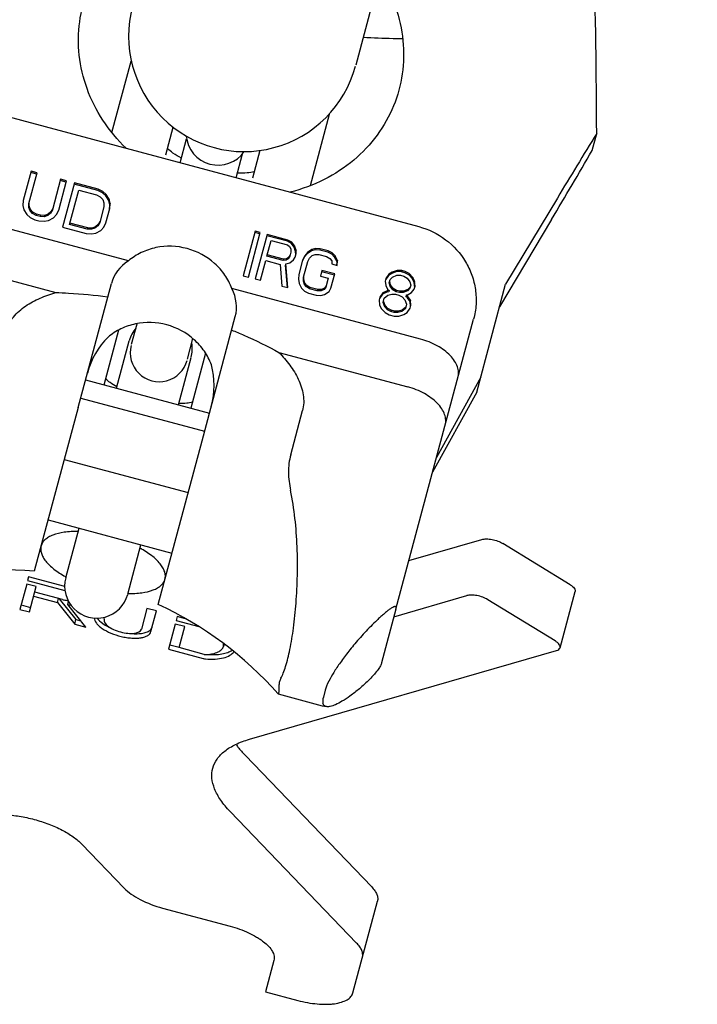
# Model space of a CAD drawing. Units: millimetres. Extents: x 0 to 1189, y 0 to 841.
# Drawn here: x 666 to 719, y 83 to 160 of the extents above; entities that cross this region are included whole.
import ezdxf

# ---------------------------------------------------------------- set-up
doc = ezdxf.new("R2010")
doc.units = ezdxf.units.MM
doc.header["$LTSCALE"] = 65.395
doc.layers.get('0').update_dxf_attribs({"linetype": 'CONTINUOUS'})
for name, color, linetype in [('BEZUGSACHSEN', 7, 'CONTINUOUS'), ('KONSTRUKTIONSELEMENTE', 7, 'CONTINUOUS'), ('RUNDUNGEN', 7, 'CONTINUOUS')]:
    doc.layers.add(name, color=color, linetype=linetype)

msp = doc.modelspace()

# ---------------------------------------------------------------- linework, layer by layer
at = {"color": 7, "linetype": 'CONTINUOUS'}
for p, q in [((719.139, 255.732), (692.511, 156.352)), ((710.941, 149.71), (711.296, 151.035)), ((667.201, 148.095), (666.589, 145.812)), ((667.023, 145.586), (667.662, 147.972)), ((667.635, 147.87), (667.174, 147.993)), ((667.662, 147.972), (667.201, 148.095)), ((669.504, 147.478), (668.865, 145.093)), ((669.937, 147.253), (669.477, 147.376)), ((669.964, 147.355), (669.504, 147.478)), ((669.353, 145.071), (669.964, 147.355)), ((670.579, 147.19), (669.651, 143.728)), ((670.203, 143.945), (670.921, 146.625)), ((672.393, 146.595), (670.551, 147.088)), ((672.421, 146.696), (670.579, 147.19)), ((670.921, 146.625), (672.302, 146.255)), ((672.421, 146.696), (672.393, 146.595)), ((672.785, 146.52), (672.421, 146.696)), ((672.302, 146.255), (672.59, 146.099)), ((672.757, 146.418), (672.393, 146.595)), ((672.59, 146.099), (672.78, 145.89)), ((672.785, 146.52), (672.757, 146.418)), ((673.025, 146.189), (672.757, 146.418)), ((672.78, 145.89), (672.875, 145.627)), ((673.052, 146.29), (672.785, 146.52)), ((673.052, 146.29), (673.025, 146.189)), ((673.253, 145.812), (673.025, 146.189)), ((673.28, 145.913), (673.052, 146.29)), ((673.28, 145.913), (673.253, 145.812)), ((673.355, 145.578), (673.28, 145.913)), ((708.228, 146.004), (704.196, 139.299)), ((666.589, 145.812), (666.567, 145.423)), ((666.567, 145.423), (666.642, 145.087)), ((666.642, 145.087), (666.87, 144.71)), ((667.021, 145.271), (667.023, 145.586)), ((667.048, 145.373), (667.021, 145.271)), ((667.115, 145.009), (667.021, 145.271)), ((667.048, 145.373), (667.05, 145.688)), ((667.142, 145.111), (667.048, 145.373)), ((667.142, 145.111), (667.115, 145.009)), ((667.333, 144.902), (667.142, 145.111)), ((668.865, 145.093), (668.709, 144.819)), ((668.892, 145.195), (668.736, 144.92)), ((669.177, 144.723), (669.353, 145.071)), ((672.872, 145.312), (672.549, 144.106)), ((672.875, 145.627), (672.872, 145.312)), ((673.037, 144.084), (673.333, 145.189)), ((673.328, 145.476), (673.253, 145.812)), ((673.306, 145.087), (673.328, 145.476)), ((673.355, 145.578), (673.328, 145.476)), ((673.333, 145.189), (673.355, 145.578)), ((666.87, 144.71), (667.138, 144.48)), ((667.306, 144.8), (667.115, 145.009)), ((667.138, 144.48), (667.502, 144.304)), ((667.333, 144.902), (667.306, 144.8)), ((667.593, 144.644), (667.306, 144.8)), ((667.62, 144.746), (667.333, 144.902)), ((667.502, 144.304), (667.809, 144.222)), ((667.62, 144.746), (667.593, 144.644)), ((667.9, 144.562), (667.593, 144.644)), ((667.927, 144.664), (667.62, 144.746)), ((667.927, 144.664), (667.9, 144.562)), ((668.227, 144.553), (667.9, 144.562)), ((668.254, 144.655), (667.927, 144.664)), ((668.254, 144.655), (668.227, 144.553)), ((668.496, 144.639), (668.227, 144.553)), ((668.524, 144.741), (668.254, 144.655)), ((668.709, 144.819), (668.496, 144.639)), ((668.524, 144.741), (668.496, 144.639)), ((668.736, 144.92), (668.524, 144.741)), ((668.559, 144.257), (668.945, 144.47)), ((668.736, 144.92), (668.709, 144.819)), ((668.945, 144.47), (669.177, 144.723)), ((707.783, 144.343), (703.723, 137.535)), ((667.809, 144.222), (668.212, 144.192)), ((668.212, 144.192), (668.559, 144.257)), ((669.651, 143.728), (671.493, 143.234)), ((671.584, 143.575), (670.203, 143.945)), ((671.611, 143.676), (670.23, 144.047)), ((671.611, 143.676), (671.584, 143.575)), ((671.911, 143.566), (671.584, 143.575)), ((671.938, 143.668), (671.611, 143.676)), ((671.938, 143.668), (671.911, 143.566)), ((672.181, 143.652), (671.911, 143.566)), ((672.208, 143.753), (671.938, 143.668)), ((672.393, 143.832), (672.181, 143.652)), ((672.208, 143.753), (672.181, 143.652)), ((672.421, 143.933), (672.208, 143.753)), ((672.549, 144.106), (672.393, 143.832)), ((672.421, 143.933), (672.393, 143.832)), ((672.576, 144.207), (672.421, 143.933)), ((672.629, 143.483), (672.861, 143.736)), ((672.861, 143.736), (673.037, 144.084)), ((671.493, 143.234), (671.897, 143.205)), ((671.897, 143.205), (672.243, 143.27)), ((672.243, 143.27), (672.629, 143.483)), ((684.669, 143.415), (683.741, 139.953)), ((684.142, 139.845), (685.07, 143.307)), ((685.043, 143.206), (684.642, 143.313)), ((685.07, 143.307), (684.669, 143.415)), ((685.605, 143.164), (684.677, 139.702)), ((687.182, 142.632), (685.577, 143.062)), ((687.209, 142.734), (685.605, 143.164)), ((685.584, 141.482), (685.907, 142.688)), ((685.907, 142.688), (687.177, 142.348)), ((687.177, 142.348), (687.358, 142.22)), ((687.209, 142.734), (687.182, 142.632)), ((687.496, 142.469), (687.182, 142.632)), ((687.524, 142.571), (687.209, 142.734)), ((687.358, 142.22), (687.452, 142.037)), ((687.452, 142.037), (687.46, 141.798)), ((687.524, 142.571), (687.496, 142.469)), ((687.705, 142.176), (687.496, 142.469)), ((687.732, 142.278), (687.524, 142.571)), ((687.732, 142.278), (687.705, 142.176)), ((687.826, 141.828), (687.705, 142.176)), ((687.853, 141.93), (687.732, 142.278)), ((689.395, 142.069), (689.089, 141.993)), ((689.395, 142.069), (689.368, 141.968)), ((689.749, 142.053), (689.395, 142.069)), ((689.749, 142.053), (689.722, 141.952)), ((690.351, 141.892), (689.749, 142.053)), ((686.854, 141.141), (685.584, 141.482)), ((686.881, 141.243), (685.611, 141.583)), ((686.881, 141.243), (686.854, 141.141)), ((687.102, 141.263), (686.881, 141.243)), ((687.247, 141.273), (687.074, 141.161)), ((687.102, 141.263), (687.074, 141.161)), ((687.275, 141.374), (687.102, 141.263)), ((687.374, 141.476), (687.247, 141.273)), ((687.275, 141.374), (687.247, 141.273)), ((687.401, 141.577), (687.275, 141.374)), ((687.46, 141.798), (687.374, 141.476)), ((687.656, 141.193), (687.782, 141.396)), ((687.782, 141.396), (687.861, 141.691)), ((687.853, 141.93), (687.826, 141.828)), ((687.834, 141.589), (687.826, 141.828)), ((687.861, 141.691), (687.853, 141.93)), ((688.502, 141.41), (688.337, 141.06)), ((688.53, 141.512), (688.364, 141.161)), ((688.715, 141.669), (688.502, 141.41)), ((688.53, 141.512), (688.502, 141.41)), ((688.742, 141.77), (688.53, 141.512)), ((689.061, 141.892), (688.715, 141.669)), ((688.742, 141.77), (688.715, 141.669)), ((689.089, 141.993), (688.742, 141.77)), ((688.765, 141.054), (688.911, 141.331)), ((688.911, 141.331), (689.104, 141.516)), ((689.089, 141.993), (689.061, 141.892)), ((689.368, 141.968), (689.061, 141.892)), ((689.104, 141.516), (689.344, 141.609)), ((689.344, 141.609), (689.631, 141.611)), ((689.722, 141.952), (689.368, 141.968)), ((689.631, 141.611), (690.233, 141.45)), ((690.324, 141.79), (689.722, 141.952)), ((690.233, 141.45), (690.48, 141.305)), ((690.351, 141.892), (690.324, 141.79)), ((690.638, 141.627), (690.324, 141.79)), ((690.666, 141.729), (690.351, 141.892)), ((690.48, 141.305), (690.641, 141.104)), ((690.666, 141.729), (690.638, 141.627)), ((690.866, 141.408), (690.638, 141.627)), ((690.894, 141.51), (690.666, 141.729)), ((690.894, 141.51), (690.866, 141.408)), ((691.055, 141.042), (690.866, 141.408)), ((691.082, 141.144), (690.894, 141.51)), ((685.078, 139.594), (685.493, 141.141)), ((685.493, 141.141), (686.629, 140.837)), ((686.629, 140.837), (686.749, 139.146)), ((687.074, 141.161), (686.854, 141.141)), ((687.07, 140.876), (687.042, 140.775)), ((687.181, 139.031), (687.042, 140.775)), ((687.07, 140.876), (687.377, 140.952)), ((687.217, 139.021), (687.07, 140.876)), ((687.377, 140.952), (687.656, 141.193)), ((688.364, 141.161), (688.068, 140.056)), ((688.442, 139.847), (688.765, 141.054)), ((690.641, 141.104), (690.649, 140.865)), ((690.649, 140.865), (691.05, 140.757)), ((691.031, 140.759), (691.055, 141.042)), ((691.05, 140.757), (691.082, 141.144)), ((691.082, 141.144), (691.055, 141.042)), ((683.741, 139.953), (684.142, 139.845)), ((684.677, 139.702), (685.078, 139.594)), ((688.068, 140.056), (688.036, 139.67)), ((688.43, 139.535), (688.442, 139.847)), ((688.457, 139.636), (688.469, 139.949)), ((689.87, 140.363), (689.751, 139.921)), ((689.751, 139.921), (690.353, 139.76)), ((690.845, 139.993), (689.843, 140.261)), ((690.873, 140.094), (689.87, 140.363)), ((690.353, 139.76), (690.168, 139.069)), ((690.577, 138.989), (690.873, 140.094)), ((694.861, 139.736), (694.802, 139.515)), ((695.066, 139.967), (694.834, 139.635)), ((695.093, 140.069), (694.861, 139.736)), ((695.326, 140.134), (695.066, 139.967)), ((695.093, 140.069), (695.066, 139.967)), ((695.353, 140.236), (695.093, 140.069)), ((695.195, 139.647), (695.388, 139.832)), ((695.719, 140.266), (695.326, 140.134)), ((695.353, 140.236), (695.326, 140.134)), ((695.746, 140.367), (695.353, 140.236)), ((695.388, 139.832), (695.715, 139.981)), ((695.715, 139.981), (696.002, 139.983)), ((695.746, 140.367), (695.719, 140.266)), ((696.073, 140.25), (695.719, 140.266)), ((696.1, 140.352), (695.746, 140.367)), ((696.002, 139.983), (696.269, 139.912)), ((696.1, 140.352), (696.073, 140.25)), ((696.341, 140.178), (696.073, 140.25)), ((696.368, 140.28), (696.1, 140.352)), ((696.269, 139.912), (696.517, 139.766)), ((696.368, 140.28), (696.341, 140.178)), ((696.655, 140.015), (696.341, 140.178)), ((696.682, 140.117), (696.368, 140.28)), ((696.517, 139.766), (696.725, 139.474)), ((696.682, 140.117), (696.655, 140.015)), ((696.93, 139.704), (696.655, 140.015)), ((696.957, 139.806), (696.682, 140.117)), ((696.957, 139.806), (696.93, 139.704)), ((697.071, 139.43), (696.93, 139.704)), ((697.099, 139.531), (696.957, 139.806)), ((686.749, 139.146), (687.217, 139.021)), ((688.036, 139.67), (688.091, 139.34)), ((688.091, 139.34), (688.279, 138.973)), ((688.279, 138.973), (688.507, 138.754)), ((688.457, 139.636), (688.43, 139.535)), ((688.504, 139.278), (688.43, 139.535)), ((688.531, 139.38), (688.457, 139.636)), ((688.531, 139.38), (688.504, 139.278)), ((688.665, 139.077), (688.504, 139.278)), ((688.693, 139.178), (688.531, 139.38)), ((688.693, 139.178), (688.665, 139.077)), ((688.913, 138.932), (688.665, 139.077)), ((688.94, 139.033), (688.693, 139.178)), ((688.94, 139.033), (688.913, 138.932)), ((689.515, 138.77), (688.913, 138.932)), ((689.542, 138.872), (688.94, 139.033)), ((690.069, 138.968), (689.829, 138.874)), ((690.168, 139.069), (690.042, 138.866)), ((690.069, 138.968), (690.042, 138.866)), ((690.195, 139.171), (690.069, 138.968)), ((690.431, 138.713), (690.577, 138.989)), ((694.802, 139.515), (694.856, 139.185)), ((694.856, 139.185), (694.998, 138.91)), ((695.128, 139.398), (695.195, 139.647)), ((695.203, 139.141), (695.128, 139.398)), ((695.23, 139.243), (695.156, 139.499)), ((695.23, 139.243), (695.203, 139.141)), ((695.411, 138.848), (695.203, 139.141)), ((695.438, 138.95), (695.23, 139.243)), ((695.438, 138.95), (695.411, 138.848)), ((695.686, 138.805), (695.438, 138.95)), ((696.733, 138.968), (696.54, 138.783)), ((696.76, 139.069), (696.567, 138.884)), ((696.725, 139.474), (696.799, 139.217)), ((696.799, 139.217), (696.733, 138.968)), ((697.099, 139.531), (697.071, 139.43)), ((697.106, 139.026), (697.071, 139.43)), ((697.074, 138.906), (697.134, 139.127)), ((697.134, 139.127), (697.099, 139.531)), ((701.94, 130.881), (704.196, 139.299)), ((688.507, 138.754), (688.822, 138.591)), ((688.822, 138.591), (689.423, 138.43)), ((689.423, 138.43), (689.777, 138.414)), ((689.542, 138.872), (689.515, 138.77)), ((689.802, 138.772), (689.515, 138.77)), ((689.829, 138.874), (689.542, 138.872)), ((689.777, 138.414), (690.084, 138.49)), ((689.829, 138.874), (689.802, 138.772)), ((690.042, 138.866), (689.802, 138.772)), ((690.084, 138.49), (690.431, 138.713)), ((694.399, 138.281), (694.34, 138.06)), ((694.604, 138.512), (694.372, 138.179)), ((694.632, 138.613), (694.399, 138.281)), ((694.931, 138.661), (694.604, 138.512)), ((694.632, 138.613), (694.604, 138.512)), ((694.958, 138.763), (694.632, 138.613)), ((694.647, 137.869), (694.733, 138.191)), ((694.733, 138.191), (695.013, 138.432)), ((694.958, 138.763), (694.931, 138.661)), ((695.084, 138.699), (694.931, 138.661)), ((695.112, 138.801), (694.958, 138.763)), ((694.998, 138.91), (695.112, 138.801)), ((695.013, 138.432), (695.32, 138.508)), ((695.112, 138.801), (695.084, 138.699)), ((695.32, 138.508), (695.607, 138.51)), ((695.659, 138.703), (695.411, 138.848)), ((695.607, 138.51), (695.874, 138.438)), ((695.686, 138.805), (695.659, 138.703)), ((695.926, 138.631), (695.659, 138.703)), ((695.953, 138.733), (695.686, 138.805)), ((695.874, 138.438), (696.122, 138.293)), ((695.953, 138.733), (695.926, 138.631)), ((696.213, 138.633), (695.926, 138.631)), ((696.24, 138.735), (695.953, 138.733)), ((696.122, 138.293), (696.35, 138.074)), ((696.54, 138.783), (696.213, 138.633)), ((696.24, 138.735), (696.213, 138.633)), ((696.567, 138.884), (696.24, 138.735)), ((696.449, 138.442), (696.421, 138.341)), ((696.535, 138.231), (696.421, 138.341)), ((696.449, 138.442), (696.602, 138.48)), ((696.563, 138.333), (696.449, 138.442)), ((696.563, 138.333), (696.535, 138.231)), ((696.744, 137.939), (696.535, 138.231)), ((696.567, 138.884), (696.54, 138.783)), ((696.771, 138.04), (696.563, 138.333)), ((696.602, 138.48), (696.862, 138.647)), ((696.862, 138.647), (697.074, 138.906)), ((694.34, 138.06), (694.375, 137.656)), ((694.375, 137.656), (694.516, 137.381)), ((694.769, 137.52), (694.647, 137.869)), ((694.796, 137.622), (694.674, 137.97)), ((694.796, 137.622), (694.769, 137.52)), ((694.996, 137.301), (694.769, 137.52)), ((695.024, 137.403), (694.796, 137.622)), ((695.024, 137.403), (694.996, 137.301)), ((695.271, 137.258), (695.024, 137.403)), ((696.385, 137.403), (696.106, 137.162)), ((696.412, 137.505), (696.133, 137.264)), ((696.35, 138.074), (696.472, 137.726)), ((696.472, 137.726), (696.385, 137.403)), ((696.514, 137.083), (696.747, 137.415)), ((696.771, 138.04), (696.744, 137.939)), ((696.779, 137.534), (696.744, 137.939)), ((696.747, 137.415), (696.806, 137.636)), ((696.806, 137.636), (696.771, 138.04)), ((694.516, 137.381), (694.791, 137.071)), ((694.791, 137.071), (695.106, 136.907)), ((695.244, 137.156), (694.996, 137.301)), ((695.106, 136.907), (695.507, 136.8)), ((695.271, 137.258), (695.244, 137.156)), ((695.512, 137.084), (695.244, 137.156)), ((695.539, 137.186), (695.271, 137.258)), ((695.507, 136.8), (695.861, 136.784)), ((695.539, 137.186), (695.512, 137.084)), ((695.799, 137.086), (695.512, 137.084)), ((695.826, 137.188), (695.539, 137.186)), ((695.826, 137.188), (695.799, 137.086)), ((696.106, 137.162), (695.799, 137.086)), ((696.133, 137.264), (695.826, 137.188)), ((695.861, 136.784), (696.254, 136.915)), ((696.133, 137.264), (696.106, 137.162)), ((696.254, 136.915), (696.514, 137.083)), ((702.25, 132.037), (698.816, 125.791)), ((701.94, 130.881), (698.506, 124.635)), ((670.867, 129.668), (667.45, 116.915)), ((677.109, 114.327), (680.526, 127.079)), ((666.857, 115.914), (666.328, 113.938)), ((667.599, 115.715), (666.857, 115.914)), ((667.01, 116.485), (666.93, 116.188)), ((666.93, 116.188), (669.836, 115.409)), ((669.822, 115.732), (667.01, 116.485)), ((667.069, 113.739), (667.599, 115.715)), ((669.646, 114.702), (667.483, 115.282)), ((667.399, 114.968), (669.253, 114.471)), ((669.253, 114.471), (669.337, 114.785)), ((669.253, 114.471), (670.603, 112.792)), ((669.387, 114.771), (670.697, 113.142)), ((670.056, 114.308), (670.125, 114.564)), ((666.328, 113.938), (667.069, 113.739)), ((666.421, 114.288), (667.163, 114.089)), ((671.46, 112.563), (670.056, 114.308)), ((676.232, 114.014), (675.8, 112.402)), ((676.974, 113.815), (676.232, 114.014)), ((676.542, 112.204), (676.974, 113.815)), ((695.645, 113.957), (694.522, 109.767)), ((670.603, 112.792), (670.697, 113.142)), ((670.697, 113.142), (671.075, 113.041)), ((672.884, 113.184), (672.926, 113.34)), ((678.597, 113.38), (678.513, 113.067)), ((678.513, 113.067), (680.274, 112.595)), ((679.243, 113.207), (678.597, 113.38)), ((670.603, 112.792), (671.46, 112.563)), ((678.439, 112.793), (677.914, 110.833)), ((679.181, 112.594), (678.439, 112.793)), ((678.743, 110.961), (679.181, 112.594)), ((677.914, 110.833), (680.602, 110.113)), ((678.008, 111.183), (678.75, 110.985)), ((680.705, 110.435), (678.743, 110.961)), ((682.239, 111.234), (682.192, 111.059)), ((690.13, 107.637), (689.988, 107.109)), ((686.462, 107.354), (689.902, 106.433)), ((686.469, 107.352), (686.464, 107.356)), ((689.902, 106.433), (690.238, 106.36))]:
    msp.add_line(p, q, dxfattribs=at)
for centre, radius, start, end in [((197.708, 149.798), 513.589, 0.13795, 1.69258), ((683.802, 158.626), 9, 165, 345), ((1110.559, -95.934), 469.473, 148.26064, 148.97973), ((241.642, 422.268), 542.706, 329.19557, 329.853), ((680.653, 114.301), 3.888, 272.93267, 273.45108)]:
    msp.add_arc(centre, radius, start, end, dxfattribs=at)
for centre, major_axis, ratio, start_param, end_param in [((676.415, 131.055), (1.472, 5.492), 0.879385, 7.270143, 7.853982), ((676.415, 131.055), (1.472, 5.492), 0.879385, 4.712389, 5.296227), ((699.37, 115.491), (9.327, 9.046), 0.156395, 2.885773, 3.048631)]:
    msp.add_ellipse(centre, major_axis=major_axis, ratio=ratio, start_param=start_param, end_param=end_param, dxfattribs=at)
for points, knots in [([(681.256, 133.003), (681.119, 133.375), (680.747, 134.092), (679.675, 135.309), (677.822, 136.306), (675.719, 136.369), (674.181, 135.852), (673.5, 135.416), (673.196, 135.162)], [0, 0, 0, 0, 0.123055, 0.247959, 0.5, 0.752041, 0.876945, 1, 1, 1, 1]), ([(669.646, 114.702), (669.684, 114.692), (669.83, 114.657), (669.979, 114.638), (670.09, 114.637)], [0, 0, 0, 0, 0.25945, 1, 1, 1, 1]), ([(670.056, 114.308), (670.077, 114.306), (670.159, 114.296), (670.242, 114.29), (670.303, 114.287)], [0, 0, 0, 0, 0.254729, 1, 1, 1, 1]), ([(672.128, 113.271), (672.129, 113.127), (672.246, 112.897), (672.485, 112.647), (672.85, 112.364), (673.431, 112.065), (674.081, 111.853), (674.633, 111.742), (675.036, 111.696), (675.416, 111.687), (675.758, 111.717), (676.051, 111.783), (676.288, 111.885), (676.46, 112.023), (676.526, 112.144), (676.542, 112.204)], [0, 0, 0, 0, 0.083218, 0.137849, 0.201321, 0.349771, 0.514071, 0.59638, 0.675556, 0.749393, 0.816024, 0.874124, 0.923206, 0.964171, 1, 1, 1, 1]), ([(672.35, 113.265), (672.459, 113.103), (672.801, 112.799), (673.193, 112.586), (673.422, 112.483)], [0, 0, 0, 0, 0.438836, 1, 1, 1, 1]), ([(672.884, 113.184), (672.829, 112.98), (673.092, 112.692), (673.398, 112.491), (673.723, 112.32), (674.173, 112.163), (674.642, 112.074), (675.009, 112.059), (675.374, 112.08), (675.746, 112.199), (675.8, 112.402)], [0, 0, 0, 0, 0.183508, 0.253851, 0.331582, 0.5, 0.668418, 0.746149, 0.816492, 1, 1, 1, 1]), ([(674.984, 112.065), (675.149, 112.048), (675.461, 112.032), (675.896, 112.069), (676.25, 112.165), (676.443, 112.28), (676.512, 112.348)], [0, 0, 0, 0, 0.312395, 0.587682, 0.817109, 1, 1, 1, 1]), ([(676.512, 112.348), (676.527, 112.363), (676.581, 112.423), (676.621, 112.497), (676.636, 112.554)], [0, 0, 0, 0, 0.26448, 1, 1, 1, 1]), ([(680.791, 110.08), (681.046, 110.059), (681.521, 110.049), (682.17, 110.135), (682.679, 110.316), (682.93, 110.53), (683.004, 110.648)], [0, 0, 0, 0, 0.322792, 0.600313, 0.824481, 1, 1, 1, 1]), ([(680.887, 110.42), (681.053, 110.43), (681.358, 110.467), (681.759, 110.594), (682.054, 110.784), (682.168, 110.968), (682.192, 111.059)], [0, 0, 0, 0, 0.325406, 0.597064, 0.816292, 1, 1, 1, 1]), ([(680.957, 110.425), (681.331, 110.399), (681.868, 110.406), (682.507, 110.563), (682.764, 110.687), (682.868, 110.761)], [0, 0, 0, 0, 0.57227, 0.805603, 1, 1, 1, 1]), ([(682.192, 111.059), (682.205, 111.107), (682.213, 111.175), (682.208, 111.243), (682.207, 111.26)], [0, 0, 0, 0, 0.743066, 1, 1, 1, 1]), ([(680.602, 110.113), (680.618, 110.109), (680.68, 110.093), (680.744, 110.083), (680.791, 110.08)], [0, 0, 0, 0, 0.255589, 1, 1, 1, 1]), ([(680.705, 110.435), (680.718, 110.432), (680.766, 110.421), (680.816, 110.416), (680.852, 110.418)], [0, 0, 0, 0, 0.264382, 1, 1, 1, 1]), ([(694.522, 109.767), (694.502, 109.692), (694.425, 109.513), (694.235, 109.217), (693.948, 108.863), (693.468, 108.352), (692.839, 107.776), (692.115, 107.209), (691.491, 106.793), (690.977, 106.52), (690.572, 106.372), (690.328, 106.345), (690.231, 106.361)], [0, 0, 0, 0, 0.041397, 0.102823, 0.186351, 0.283153, 0.475005, 0.639175, 0.771245, 0.873102, 0.947876, 1, 1, 1, 1]), ([(686.525, 108.037), (686.524, 107.936), (686.521, 107.764), (686.511, 107.565), (686.501, 107.451), (686.491, 107.397), (686.486, 107.367), (686.474, 107.351), (686.469, 107.352)], [0, 0, 0, 0, 0.435832, 0.748177, 0.85703, 0.9343, 0.980531, 1, 1, 1, 1]), ([(690.003, 106.498), (689.997, 106.507), (689.974, 106.545), (689.959, 106.587), (689.952, 106.62)], [0, 0, 0, 0, 0.238511, 1, 1, 1, 1]), ([(690.231, 106.361), (690.184, 106.369), (690.095, 106.397), (690.027, 106.462), (690.003, 106.498)], [0, 0, 0, 0, 0.524964, 1, 1, 1, 1])]:
    msp.add_open_spline(points, degree=3, knots=knots, dxfattribs=at)
msp.add_open_spline([(686.667, 108.565), (686.622, 108.485), (686.551, 108.313), (686.526, 108.129), (686.525, 108.037)], degree=3, dxfattribs=at)
at = {"layer": 'BEZUGSACHSEN', "color": 7, "linetype": 'CONTINUOUS'}
for p, q in [((671.446, 131.83), (681.105, 129.241)), ((671.066, 130.412), (680.725, 127.824)), ((669.786, 125.636), (679.445, 123.048)), ((668.521, 120.915), (678.18, 118.326))]:
    msp.add_line(p, q, dxfattribs=at)
msp.add_arc((673.916, 123.769), 8.32, 240.92452, 241.27022, dxfattribs=at)
for points, knots in [([(674.615, 149.885), (673.932, 150.544), (672.724, 151.992), (671.473, 154.475), (670.853, 157.106), (670.882, 159.751), (671.551, 162.288), (672.829, 164.602), (674.662, 166.583), (676.182, 167.595), (676.997, 168.015)], [0, 0, 0, 0, 0.132495, 0.260779, 0.385023, 0.506319, 0.62651, 0.747736, 0.871858, 1, 1, 1, 1]), ([(694.39, 163.355), (694.886, 162.584), (695.696, 160.947), (696.294, 158.315), (696.243, 155.672), (695.554, 153.14), (694.257, 150.834), (692.404, 148.866), (690.078, 147.342), (688.308, 146.691), (687.387, 146.463)], [0, 0, 0, 0, 0.128143, 0.252267, 0.373493, 0.493684, 0.614979, 0.739222, 0.867506, 1, 1, 1, 1]), ([(670.864, 120.007), (670.501, 120.015), (669.835, 119.988), (669.054, 119.816), (668.562, 119.586), (668.284, 119.388), (668.082, 119.156), (668.002, 118.976), (667.978, 118.887)], [0, 0, 0, 0, 0.330754, 0.606365, 0.722118, 0.824119, 0.915192, 1, 1, 1, 1]), ([(667.978, 118.887), (667.954, 118.798), (667.934, 118.605), (667.99, 118.306), (668.128, 117.999), (668.432, 117.56), (669.009, 117.025), (669.561, 116.671), (669.873, 116.497)], [0, 0, 0, 0, 0.085173, 0.176514, 0.278634, 0.394358, 0.66962, 1, 1, 1, 1]), ([(677.637, 116.298), (677.661, 116.388), (677.681, 116.584), (677.622, 116.886), (677.481, 117.196), (677.169, 117.641), (676.58, 118.181), (676.016, 118.538), (675.698, 118.712)], [0, 0, 0, 0, 0.084808, 0.175881, 0.277882, 0.393635, 0.669246, 1, 1, 1, 1]), ([(674.751, 115.178), (675.114, 115.17), (675.78, 115.197), (676.561, 115.37), (677.053, 115.599), (677.331, 115.797), (677.533, 116.029), (677.613, 116.209), (677.637, 116.298)], [0, 0, 0, 0, 0.330754, 0.606365, 0.722118, 0.824119, 0.915192, 1, 1, 1, 1])]:
    msp.add_open_spline(points, degree=3, knots=knots, dxfattribs=at)
at = {"layer": 'KONSTRUKTIONSELEMENTE', "color": 7, "linetype": 'CONTINUOUS'}
for p, q in [((673.506, 151.11), (674.994, 156.664)), ((690.449, 152.523), (688.961, 146.969)), ((677.7, 149.376), (678.278, 151.532)), ((678.829, 148.757), (679.325, 150.608)), ((685.039, 149.72), (684.462, 147.564)), ((683.175, 147.593), (683.671, 149.443)), ((670.867, 129.668), (673.46, 139.347)), ((680.526, 127.079), (683.119, 136.759)), ((675.036, 134.602), (675.467, 136.211)), ((672.895, 131.441), (674.042, 135.724)), ((673.861, 131.183), (674.85, 134.877)), ((679.382, 133.437), (679.814, 135.046)), ((678.69, 129.888), (679.68, 133.583)), ((680.804, 133.912), (679.656, 129.63)), ((687.437, 125.993), (688.358, 129.434)), ((669.903, 116.412), (670.936, 120.268)), ((674.733, 115.118), (675.766, 118.974))]:
    msp.add_line(p, q, dxfattribs=at)
for centre, radius, start, end in [((678.208, 155.803), 3.328, 163.93899, 165.00031), ((687.254, 153.379), 3.307, 344.99983, 346.06841), ((681.778, 151.07), 2.5, 185.34537, 324.65463), ((677.267, 134.236), 2.5, 139.3479, 165), ((677.186, 133.935), 2.25, 165, 345), ((677.267, 134.236), 2.5, 345, 10.6521), ((664.941, 88.233), 28.791, 85.00087, 108.35696), ((672.316, 115.759), 2.5, 165, 345), ((664.941, 88.233), 28.791, 41.64304, 64.99913)]:
    msp.add_arc(centre, radius, start, end, dxfattribs=at)
for start_param, end_param in [(2.557754, 3.141593), (0, 0.583838)]:
    msp.add_ellipse((678.29, 138.053), major_axis=(4.83, -1.294), ratio=0.742227, start_param=start_param, end_param=end_param, dxfattribs=at)
for points, knots in [([(696.172, 158.422), (695.921, 158.421), (694.894, 158.424), (693.868, 158.471), (693.096, 158.527)], [0, 0, 0, 0, 0.244794, 1, 1, 1, 1]), ([(678.92, 149.112), (678.692, 149.233), (678.31, 149.461), (677.958, 149.737), (677.826, 149.869)], [0, 0, 0, 0, 0.580785, 1, 1, 1, 1]), ([(684.598, 148.053), (684.418, 148.006), (683.976, 147.943), (683.532, 147.936), (683.274, 147.945)], [0, 0, 0, 0, 0.419581, 1, 1, 1, 1]), ([(682.849, 138.949), (682.713, 139.321), (682.341, 140.039), (681.268, 141.256), (679.415, 142.253), (677.312, 142.316), (675.775, 141.798), (675.094, 141.363), (674.79, 141.109)], [0, 0, 0, 0, 0.123055, 0.247959, 0.5, 0.752041, 0.876945, 1, 1, 1, 1]), ([(665.26, 135.623), (665.314, 135.824), (665.468, 136.215), (665.936, 136.918), (666.748, 137.625), (667.885, 138.231), (668.701, 138.516), (669.118, 138.636)], [0, 0, 0, 0, 0.122261, 0.245162, 0.493275, 0.745315, 1, 1, 1, 1]), ([(669.118, 138.636), (669.454, 138.628), (670.812, 138.574), (672.167, 138.442), (673.18, 138.302)], [0, 0, 0, 0, 0.247396, 1, 1, 1, 1]), ([(682.839, 135.714), (683.157, 135.585), (684.409, 135.055), (685.633, 134.458), (686.525, 133.972)], [0, 0, 0, 0, 0.252435, 1, 1, 1, 1]), ([(686.525, 133.972), (686.825, 133.66), (687.389, 133.005), (688.071, 131.911), (688.421, 130.893), (688.475, 130.051), (688.412, 129.635), (688.358, 129.434)], [0, 0, 0, 0, 0.254685, 0.506724, 0.754838, 0.877738, 1, 1, 1, 1]), ([(673.879, 131.276), (673.701, 131.38), (673.399, 131.573), (673.121, 131.8), (673.013, 131.907)], [0, 0, 0, 0, 0.576124, 1, 1, 1, 1]), ([(679.785, 130.092), (679.638, 130.053), (679.283, 129.996), (678.925, 129.979), (678.719, 129.979)], [0, 0, 0, 0, 0.424253, 1, 1, 1, 1]), ([(687.437, 125.993), (687.317, 125.546), (687.21, 124.609), (687.331, 123.681), (687.425, 123.224)], [0, 0, 0, 0, 0.498059, 1, 1, 1, 1]), ([(686.667, 108.565), (686.74, 108.695), (686.877, 108.995), (687.135, 109.736), (687.414, 110.909), (687.682, 112.565), (687.879, 114.493), (687.981, 116.607), (687.956, 119.548), (687.724, 121.775), (687.425, 123.224)], [0, 0, 0, 0, 0.029978, 0.066535, 0.158592, 0.273172, 0.405536, 0.550067, 0.700895, 1, 1, 1, 1])]:
    msp.add_open_spline(points, degree=3, knots=knots, dxfattribs=at)
at = {"layer": 'RUNDUNGEN', "color": 7, "linetype": 'CONTINUOUS'}
for p, q in [((664.581, 152.575), (697.423, 143.775)), ((674.79, 141.109), (660.08, 145.05)), ((659.082, 141.325), (669.118, 138.636)), ((697.558, 135.008), (682.849, 138.949)), ((695.645, 113.957), (701.703, 136.567)), ((686.525, 133.972), (696.56, 131.283)), ((696.661, 117.748), (702.332, 119.387)), ((709.224, 115.862), (703.979, 119.075)), ((708.438, 110.951), (709.611, 115.329)), ((695.488, 113.371), (701.159, 115.01)), ((708.051, 111.485), (702.806, 114.697)), ((684.215, 103.811), (708.153, 110.727)), ((693.753, 92.306), (683.882, 102.569)), ((692.58, 87.929), (682.709, 98.192)), ((671.164, 95.635), (674.466, 92.202)), ((677.444, 90.658), (682.708, 89.247)), ((692.291, 84.054), (694.201, 91.182)), ((686.135, 86.579), (685.478, 84.13)), ((685.478, 84.13), (687.99, 83.457))]:
    msp.add_line(p, q, dxfattribs=at)
msp.add_ellipse((699.511, 116.02), major_axis=(9.327, 9.046), ratio=0.156395, start_param=2.722915, end_param=2.885773, dxfattribs=at)
for points, knots in [([(697.423, 143.775), (698.171, 143.575), (699.603, 142.883), (700.934, 141.41), (701.597, 140.005), (701.878, 138.871), (701.927, 137.707), (701.803, 136.939), (701.703, 136.567)], [0, 0, 0, 0, 0.250509, 0.500305, 0.625459, 0.750423, 0.875244, 1, 1, 1, 1]), ([(700.482, 132.011), (700.518, 132.145), (700.546, 132.436), (700.448, 132.881), (700.22, 133.324), (699.732, 133.921), (698.848, 134.558), (698.012, 134.887), (697.558, 135.008)], [0, 0, 0, 0, 0.091011, 0.188017, 0.295438, 0.41548, 0.691555, 1, 1, 1, 1]), ([(699.484, 128.286), (699.52, 128.42), (699.548, 128.711), (699.45, 129.156), (699.222, 129.599), (698.734, 130.196), (697.85, 130.832), (697.014, 131.161), (696.56, 131.283)], [0, 0, 0, 0, 0.091011, 0.188017, 0.295438, 0.41548, 0.691555, 1, 1, 1, 1]), ([(702.332, 119.387), (702.449, 119.421), (702.721, 119.445), (703.145, 119.398), (703.579, 119.278), (703.855, 119.15), (703.979, 119.075)], [0, 0, 0, 0, 0.213228, 0.471673, 0.745245, 1, 1, 1, 1]), ([(709.224, 115.862), (709.289, 115.822), (709.404, 115.742), (709.538, 115.605), (709.617, 115.467), (709.621, 115.369), (709.611, 115.329)], [0, 0, 0, 0, 0.328188, 0.601764, 0.820136, 1, 1, 1, 1]), ([(702.806, 114.697), (702.682, 114.773), (702.406, 114.901), (701.972, 115.021), (701.548, 115.068), (701.276, 115.043), (701.159, 115.01)], [0, 0, 0, 0, 0.254767, 0.52835, 0.786784, 1, 1, 1, 1]), ([(695.645, 113.957), (695.654, 113.99), (695.666, 114.047), (695.659, 114.122), (695.622, 114.154), (695.583, 114.162), (695.534, 114.155), (695.443, 114.125), (695.303, 114.048), (695.112, 113.918), (694.893, 113.748), (694.657, 113.55), (694.413, 113.332), (694.081, 113.022), (693.675, 112.619), (693.206, 112.125), (692.764, 111.633), (692.352, 111.152), (691.861, 110.549), (691.332, 109.849), (690.812, 109.073), (690.53, 108.578), (690.415, 108.348)], [0, 0, 0, 0, 0.012776, 0.021771, 0.025607, 0.030073, 0.03598, 0.043789, 0.065501, 0.094642, 0.12938, 0.167833, 0.208566, 0.250568, 0.33582, 0.420254, 0.502145, 0.580519, 0.654784, 0.789598, 0.904899, 1, 1, 1, 1]), ([(708.438, 110.952), (708.449, 110.992), (708.444, 111.09), (708.366, 111.228), (708.231, 111.365), (708.116, 111.445), (708.051, 111.485)], [0, 0, 0, 0, 0.179878, 0.398254, 0.671813, 1, 1, 1, 1]), ([(708.153, 110.727), (708.221, 110.746), (708.34, 110.793), (708.424, 110.899), (708.438, 110.952)], [0, 0, 0, 0, 0.567207, 1, 1, 1, 1]), ([(681.366, 101.563), (681.433, 101.816), (681.678, 102.321), (682.308, 102.951), (683.175, 103.462), (683.848, 103.705), (684.215, 103.811)], [0, 0, 0, 0, 0.207363, 0.434977, 0.696921, 1, 1, 1, 1]), ([(683.174, 103.424), (683.224, 103.352), (683.442, 103.052), (683.686, 102.772), (683.882, 102.569)], [0, 0, 0, 0, 0.237546, 1, 1, 1, 1]), ([(682.709, 98.192), (682.444, 98.467), (681.983, 99.014), (681.488, 99.89), (681.257, 100.75), (681.298, 101.311), (681.366, 101.563)], [0, 0, 0, 0, 0.303079, 0.565023, 0.792637, 1, 1, 1, 1]), ([(663.252, 97.755), (663.535, 97.837), (664.168, 97.941), (665.186, 97.952), (666.299, 97.831), (667.446, 97.584), (668.563, 97.225), (669.588, 96.773), (670.463, 96.254), (670.96, 95.847), (671.164, 95.635)], [0, 0, 0, 0, 0.104268, 0.225654, 0.359545, 0.5, 0.640455, 0.774347, 0.895732, 1, 1, 1, 1]), ([(674.466, 92.202), (674.629, 92.032), (675.027, 91.707), (676, 91.131), (676.847, 90.818), (677.444, 90.658)], [0, 0, 0, 0, 0.208702, 0.451662, 1, 1, 1, 1]), ([(693.753, 92.306), (693.841, 92.215), (693.995, 92.032), (694.16, 91.74), (694.237, 91.453), (694.223, 91.267), (694.201, 91.182)], [0, 0, 0, 0, 0.303079, 0.565022, 0.792639, 1, 1, 1, 1]), ([(682.708, 89.247), (682.96, 89.18), (683.45, 89.027), (684.144, 88.744), (684.676, 88.467), (685.057, 88.226), (685.382, 87.991), (685.718, 87.693), (686.011, 87.317), (686.167, 86.941), (686.164, 86.688), (686.135, 86.579)], [0, 0, 0, 0, 0.16803, 0.330788, 0.483314, 0.554399, 0.621409, 0.741789, 0.843166, 0.927148, 1, 1, 1, 1]), ([(693.028, 86.805), (693.051, 86.889), (693.064, 87.076), (692.987, 87.363), (692.822, 87.655), (692.669, 87.837), (692.58, 87.929)], [0, 0, 0, 0, 0.207361, 0.434978, 0.696921, 1, 1, 1, 1]), ([(687.99, 83.457), (688.241, 83.389), (688.742, 83.277), (689.485, 83.175), (690.084, 83.149), (690.534, 83.167), (690.933, 83.208), (691.373, 83.298), (691.815, 83.478), (692.138, 83.725), (692.262, 83.945), (692.291, 84.054)], [0, 0, 0, 0, 0.16803, 0.330788, 0.483314, 0.554399, 0.621409, 0.741789, 0.843166, 0.927148, 1, 1, 1, 1])]:
    msp.add_open_spline(points, degree=3, knots=knots, dxfattribs=at)

doc.saveas('drawing.dxf')
